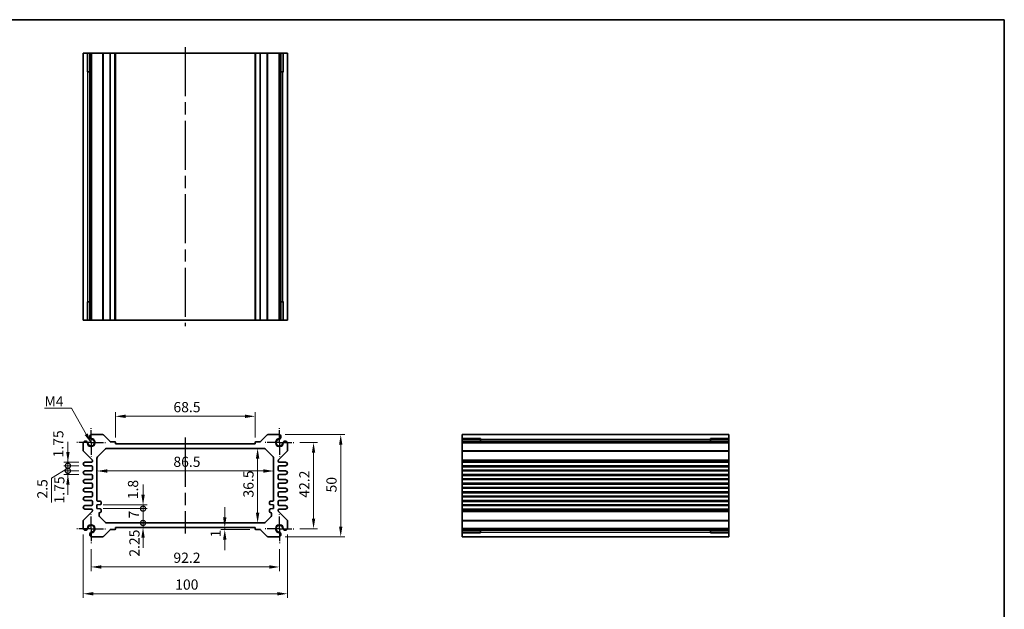
# Model space of a CAD drawing. Units: millimetres. Extents: x 29 to 3382, y 16 to 718.
# Drawn here: x 2108 to 2590, y 289 to 578 of the extents above; entities that cross this region are included whole.
import ezdxf

# ---------------------------------------------------------------- set-up
doc = ezdxf.new("R2010")
doc.units = ezdxf.units.MM
doc.header["$LTSCALE"] = 2
doc.linetypes.add('AM_ISO08W050', pattern=[18, 12, -1.5, 3, -1.5])
doc.linetypes.add('AM_ISO08W050x2', pattern=[9, 6, -0.75, 1.5, -0.75])
doc.layers.get('Defpoints').update_dxf_attribs({"lineweight": 25})
for name, color, linetype, lineweight in [('AM_7', 4, 'AM_ISO08W050', 25), ('Border (ISO)', 7, 'Continuous', 35), ('Dimension (ISO)', 7, 'Continuous', 18), ('Dimension (ISO) @ 1', 7, 'Continuous', 18), ('Symbol (ISO)', 7, 'Continuous', 18), ('Visible (ISO)', 7, 'Continuous', 35), ('Visible Narrow (ISO)', 7, 'Continuous', 25)]:
    doc.layers.add(name, color=color, linetype=linetype, lineweight=lineweight)
doc.styles.add('Note Text (TK)', font='MS PGothic.ttf')
doc.dimstyles.new('Default - Method 1b (TK)', dxfattribs={"dimscale": 2, "dimtxt": 2.5, "dimasz": 2.5, "dimexe": 1, "dimexo": 1.5, "dimgap": 1, "dimtad": 1, "dimtoh": 1, "dimrnd": 1e-08, "dimdsep": 46, "dimtxsty": 'Note Text (TK)', "dimcen": 0.09, "dimdle": 5, "dimclrd": 100, "dimclre": 100, "dimclrt": 7, "dimadec": 1, "dimazin": 1, "dimtfac": 1, "dimtmove": 0, "dimatfit": 3, "dimfxl": 1, "dimtolj": 1, "dimlwd": -1, "dimlwe": -1, "dimarcsym": 0})
doc.dimstyles.new('Default - Method 1b (TK)$7', dxfattribs={"dimscale": 2, "dimtxt": 2.5, "dimasz": 2.5, "dimexe": 1, "dimexo": 1.5, "dimgap": 1, "dimtad": 1, "dimtoh": 1, "dimrnd": 1e-08, "dimdsep": 46, "dimtxsty": 'Note Text (TK)', "dimcen": 0.09, "dimdle": 5, "dimclrd": 100, "dimclre": 100, "dimclrt": 7, "dimadec": 1, "dimazin": 1, "dimtfac": 1, "dimtmove": 0, "dimatfit": 3, "dimfxl": 1, "dimtolj": 1, "dimlwd": -1, "dimlwe": -1, "dimarcsym": 0})

# ---------------------------------------------------------------- blocks, each defined once
blk = doc.blocks.new('図面枠 tk図枠')
at = {"layer": 'Border (ISO)'}
for p, q in [((14.5, 289), (405.5, 289)), ((405.5, 289), (405.5, 8))]:
    blk.add_line(p, q, dxfattribs=at)
blk = doc.blocks.new('*D22')
at = {"layer": 'Defpoints', "color": 0}
for p in [(2155.29, 383.84), (2155.29, 370.39), (2223.79, 370.39)]:
    blk.add_point(p, dxfattribs=at)
at = {"layer": 'Dimension (ISO)', "color": 100}
for p, q in [((2155.29, 373.39), (2155.29, 385.84)), ((2223.79, 373.39), (2223.79, 385.84)), ((2218.79, 383.84), (2160.29, 383.84))]:
    blk.add_line(p, q, dxfattribs=at)
for points in [[(2160.29, 384.67), (2160.29, 383.01), (2155.29, 383.84)], [(2218.79, 384.67), (2218.79, 383.01), (2223.79, 383.84)]]:
    blk.add_solid(points, dxfattribs=at)
at = {"layer": 'Dimension (ISO)', "color": 7, "insert": (2183.73, 388.34), "char_height": 5, "attachment_point": 4, "style": 'Note Text (TK)'}
blk.add_mtext('\\A1;68.5', dxfattribs=at)
blk = doc.blocks.new('*D51')
at = {"layer": 'Defpoints', "color": 0}
for p in [(2242.64, 370.99), (2242.64, 328.79), (2252.32, 328.79)]:
    blk.add_point(p, dxfattribs=at)
at = {"layer": 'Dimension (ISO)', "color": 100}
for p, q in [((2245.64, 370.99), (2254.32, 370.99)), ((2252.32, 365.99), (2252.32, 333.79)), ((2245.64, 328.79), (2254.32, 328.79))]:
    blk.add_line(p, q, dxfattribs=at)
for points in [[(2251.49, 365.99), (2253.15, 365.99), (2252.32, 370.99)], [(2251.49, 333.79), (2253.15, 333.79), (2252.32, 328.79)]]:
    blk.add_solid(points, dxfattribs=at)
at = {"layer": 'Dimension (ISO)', "color": 7, "insert": (2247.82, 344.01), "char_height": 5, "attachment_point": 4, "rotation": 90, "style": 'Note Text (TK)'}
blk.add_mtext('\\A1;42.2', dxfattribs=at)
blk = doc.blocks.new('*D23')
at = {"layer": 'Defpoints', "color": 0}
for p in [(2235.43, 374.89), (2235.43, 324.89), (2265.62, 324.89)]:
    blk.add_point(p, dxfattribs=at)
at = {"layer": 'Dimension (ISO)', "color": 100}
for p, q in [((2238.43, 374.89), (2267.62, 374.89)), ((2265.62, 369.89), (2265.62, 329.89)), ((2238.43, 324.89), (2267.62, 324.89))]:
    blk.add_line(p, q, dxfattribs=at)
for points in [[(2264.79, 369.89), (2266.46, 369.89), (2265.62, 374.89)], [(2264.79, 329.89), (2266.46, 329.89), (2265.62, 324.89)]]:
    blk.add_solid(points, dxfattribs=at)
at = {"layer": 'Dimension (ISO)', "color": 7, "insert": (2261.12, 346.57), "char_height": 5, "attachment_point": 4, "rotation": 90, "style": 'Note Text (TK)'}
blk.add_mtext('\\A1;50', dxfattribs=at)
blk = doc.blocks.new('*D24')
at = {"layer": 'Defpoints', "color": 0}
for p in [(2224.94, 368.14), (2224.94, 331.64), (2224.94, 331.64)]:
    blk.add_point(p, dxfattribs=at)
at = {"layer": 'Dimension (ISO)', "color": 100}
blk.add_line((2224.94, 363.14), (2224.94, 336.64), dxfattribs=at)
for points in [[(2224.1, 363.14), (2225.77, 363.14), (2224.94, 368.14)], [(2224.1, 336.64), (2225.77, 336.64), (2224.94, 331.64)]]:
    blk.add_solid(points, dxfattribs=at)
at = {"layer": 'Dimension (ISO)', "color": 7, "insert": (2220.44, 344.07), "char_height": 5, "attachment_point": 4, "rotation": 90, "style": 'Note Text (TK)'}
blk.add_mtext('\\A1;36.5', dxfattribs=at)
blk = doc.blocks.new('*D25')
at = {"layer": 'Defpoints', "color": 0}
for p in [(2146.29, 357.08), (2232.79, 357.08), (2232.79, 357.08)]:
    blk.add_point(p, dxfattribs=at)
at = {"layer": 'Dimension (ISO)', "color": 100}
blk.add_line((2151.29, 357.08), (2227.79, 357.08), dxfattribs=at)
for points in [[(2151.29, 357.91), (2151.29, 356.24), (2146.29, 357.08)], [(2227.79, 357.91), (2227.79, 356.24), (2232.79, 357.08)]]:
    blk.add_solid(points, dxfattribs=at)
at = {"layer": 'Dimension (ISO)', "color": 7, "insert": (2183.71, 361.58), "char_height": 5, "attachment_point": 4, "style": 'Note Text (TK)'}
blk.add_mtext('\\A1;86.5', dxfattribs=at)
blk = doc.blocks.new('*D48')
at = {"layer": 'Defpoints', "color": 0}
for p in [(2208.86, 328.39), (2213.15, 329.39), (2224.09, 328.39)]:
    blk.add_point(p, dxfattribs=at)
at = {"layer": 'Dimension (ISO)', "color": 100}
for p, q in [((2208.86, 334.39), (2208.86, 339.39)), ((2221.09, 328.39), (2206.86, 328.39)), ((2208.86, 329.39), (2208.86, 328.39)), ((2208.86, 323.39), (2208.86, 318.39))]:
    blk.add_line(p, q, dxfattribs=at)
for points in [[(2208.02, 334.39), (2209.69, 334.39), (2208.86, 329.39)], [(2208.02, 323.39), (2209.69, 323.39), (2208.86, 328.39)]]:
    blk.add_solid(points, dxfattribs=at)
at = {"layer": 'Dimension (ISO)', "color": 7, "insert": (2204.38, 324.59), "char_height": 5, "attachment_point": 4, "rotation": 90, "style": 'Note Text (TK)'}
blk.add_mtext('\\A1;1', dxfattribs=at)
blk = doc.blocks.new('_DotSmall')
at = {"color": 0, "linetype": 'ByBlock', "const_width": 0.5}
blk.add_lwpolyline([(-0.0625, 0, 1), (0.0625, 0, 1)], format="xyb", close=True, dxfattribs=at)
blk = doc.blocks.new('*D46')
at = {"layer": 'Defpoints', "color": 0}
for p in [(2146.29, 340.44), (2146.29, 338.64), (2168.85, 340.44)]:
    blk.add_point(p, dxfattribs=at)
at = {"layer": 'Dimension (ISO)', "color": 100}
for p, q in [((2168.85, 345.44), (2168.85, 350.44)), ((2149.29, 340.44), (2170.85, 340.44)), ((2149.29, 338.64), (2170.85, 338.64)), ((2168.85, 338.64), (2168.85, 340.44)), ((2168.85, 338.64), (2168.85, 333.64))]:
    blk.add_line(p, q, dxfattribs=at)
blk.add_solid([(2168.01, 345.44), (2169.68, 345.44), (2168.85, 340.44)], dxfattribs=at)
at = {"layer": 'Dimension (ISO)', "color": 100, "xscale": 5, "yscale": 5, "zscale": 5, "rotation": 90}
blk.add_blockref('_DotSmall', (2168.85, 338.64), dxfattribs=at)
at = {"layer": 'Dimension (ISO)', "color": 7, "insert": (2163.94, 343.25), "char_height": 5, "attachment_point": 4, "rotation": 90, "style": 'Note Text (TK)'}
blk.add_mtext('\\A1;1.8', dxfattribs=at)
blk = doc.blocks.new('*D26')
at = {"layer": 'Defpoints', "color": 0}
for p in [(2146.29, 338.64), (2168.85, 338.64), (2151.21, 331.64)]:
    blk.add_point(p, dxfattribs=at)
at = {"layer": 'Dimension (ISO)', "color": 100}
for p, q in [((2149.29, 338.64), (2170.85, 338.64)), ((2168.85, 331.64), (2168.85, 338.64))]:
    blk.add_line(p, q, dxfattribs=at)
at = {"layer": 'Dimension (ISO)', "color": 100, "xscale": 5, "yscale": 5, "zscale": 5}
for p, rotation in [((2168.85, 338.64), 90), ((2168.85, 331.64), 270)]:
    blk.add_blockref('_DotSmall', p, dxfattribs=dict(at, rotation=rotation))
at = {"layer": 'Dimension (ISO)', "color": 7, "insert": (2164.35, 333.81), "char_height": 5, "attachment_point": 4, "rotation": 90, "style": 'Note Text (TK)'}
blk.add_mtext('\\A1;7', dxfattribs=at)
blk = doc.blocks.new('*D47')
at = {"layer": 'Defpoints', "color": 0}
for p in [(2151.21, 331.64), (2155.29, 329.39), (2168.85, 331.64)]:
    blk.add_point(p, dxfattribs=at)
at = {"layer": 'Dimension (ISO)', "color": 100}
for p, q in [((2168.85, 331.64), (2168.85, 336.64)), ((2168.85, 329.39), (2168.85, 331.64)), ((2168.85, 324.39), (2168.85, 319.39))]:
    blk.add_line(p, q, dxfattribs=at)
blk.add_solid([(2168.01, 324.39), (2169.68, 324.39), (2168.85, 329.39)], dxfattribs=at)
at = {"layer": 'Dimension (ISO)', "color": 100, "xscale": 5, "yscale": 5, "zscale": 5, "rotation": 270}
blk.add_blockref('_DotSmall', (2168.85, 331.64), dxfattribs=at)
at = {"layer": 'Dimension (ISO)', "color": 7, "insert": (2164.63, 315.12), "char_height": 5, "attachment_point": 4, "rotation": 90, "style": 'Note Text (TK)'}
blk.add_mtext('\\A1;2.25', dxfattribs=at)
blk = doc.blocks.new('*D43')
at = {"layer": 'Defpoints', "color": 0}
for p in [(2132.06, 361.39), (2140.42, 361.39), (2140.42, 359.64)]:
    blk.add_point(p, dxfattribs=at)
at = {"layer": 'Dimension (ISO)', "color": 100}
for p, q in [((2132.06, 366.39), (2132.06, 371.39)), ((2137.42, 361.39), (2130.06, 361.39)), ((2137.42, 359.64), (2130.06, 359.64)), ((2132.06, 359.64), (2132.06, 361.39)), ((2132.06, 359.64), (2132.06, 354.64))]:
    blk.add_line(p, q, dxfattribs=at)
blk.add_solid([(2131.23, 366.39), (2132.9, 366.39), (2132.06, 361.39)], dxfattribs=at)
at = {"layer": 'Dimension (ISO)', "color": 100, "xscale": 5, "yscale": 5, "zscale": 5, "rotation": 90}
blk.add_blockref('_DotSmall', (2132.06, 359.64), dxfattribs=at)
at = {"layer": 'Dimension (ISO)', "color": 7, "insert": (2127.35, 363.72), "char_height": 5, "attachment_point": 4, "rotation": 90, "style": 'Note Text (TK)'}
blk.add_mtext('\\A1;1.75', dxfattribs=at)
blk = doc.blocks.new('*D45')
at = {"layer": 'Defpoints', "color": 0}
for p in [(2132.06, 359.64), (2140.42, 359.64), (2140.42, 357.14)]:
    blk.add_point(p, dxfattribs=at)
at = {"layer": 'Dimension (ISO)', "color": 100}
for p, q in [((2132.06, 359.64), (2132.06, 364.64)), ((2132.06, 358.39), (2124.06, 353.6)), ((2137.42, 359.64), (2130.06, 359.64)), ((2137.42, 357.14), (2130.06, 357.14)), ((2132.06, 357.14), (2132.06, 359.64)), ((2132.06, 357.14), (2132.06, 359.64)), ((2132.06, 357.14), (2132.06, 352.14)), ((2124.06, 353.6), (2124.06, 341.59))]:
    blk.add_line(p, q, dxfattribs=at)
at = {"layer": 'Dimension (ISO)', "color": 100, "xscale": 5, "yscale": 5, "zscale": 5}
for p, rotation in [((2132.06, 359.64), 270), ((2132.06, 357.14), 90)]:
    blk.add_blockref('_DotSmall', p, dxfattribs=dict(at, rotation=rotation))
at = {"layer": 'Dimension (ISO)', "color": 7, "insert": (2119.56, 343.59), "char_height": 5, "attachment_point": 4, "rotation": 90, "style": 'Note Text (TK)'}
blk.add_mtext('\\A1;2.5', dxfattribs=at)
blk = doc.blocks.new('*D44')
at = {"layer": 'Defpoints', "color": 0}
for p in [(2132.06, 357.14), (2140.42, 357.14), (2140.42, 355.39)]:
    blk.add_point(p, dxfattribs=at)
at = {"layer": 'Dimension (ISO)', "color": 100}
for p, q in [((2132.06, 357.14), (2132.06, 362.14)), ((2137.42, 357.14), (2130.06, 357.14)), ((2132.06, 355.39), (2132.06, 357.14)), ((2137.42, 355.39), (2130.06, 355.39)), ((2132.06, 350.39), (2132.06, 345.39))]:
    blk.add_line(p, q, dxfattribs=at)
blk.add_solid([(2131.23, 350.39), (2132.9, 350.39), (2132.06, 355.39)], dxfattribs=at)
at = {"layer": 'Dimension (ISO)', "color": 100, "xscale": 5, "yscale": 5, "zscale": 5, "rotation": 270}
blk.add_blockref('_DotSmall', (2132.06, 357.14), dxfattribs=at)
at = {"layer": 'Dimension (ISO)', "color": 7, "insert": (2127.86, 341.18), "char_height": 5, "attachment_point": 4, "rotation": 90, "style": 'Note Text (TK)'}
blk.add_mtext('\\A1;1.75', dxfattribs=at)
blk = doc.blocks.new('*D52')
at = {"layer": 'Defpoints', "color": 0}
for p in [(2143.44, 321.79), (2235.64, 321.79), (2235.64, 310.1)]:
    blk.add_point(p, dxfattribs=at)
at = {"layer": 'Dimension (ISO)', "color": 100}
for p, q in [((2143.44, 318.79), (2143.44, 308.1)), ((2235.64, 318.79), (2235.64, 308.1)), ((2148.44, 310.1), (2230.64, 310.1))]:
    blk.add_line(p, q, dxfattribs=at)
for points in [[(2148.44, 310.93), (2148.44, 309.26), (2143.44, 310.1)], [(2230.64, 310.93), (2230.64, 309.26), (2235.64, 310.1)]]:
    blk.add_solid(points, dxfattribs=at)
at = {"layer": 'Dimension (ISO)', "color": 7, "insert": (2183.73, 314.6), "char_height": 5, "attachment_point": 4, "style": 'Note Text (TK)'}
blk.add_mtext('\\A1;92.2', dxfattribs=at)
blk = doc.blocks.new('*D27')
at = {"layer": 'Defpoints', "color": 0}
for p in [(2139.54, 329), (2239.54, 329), (2239.54, 296.98)]:
    blk.add_point(p, dxfattribs=at)
at = {"layer": 'Dimension (ISO)', "color": 100}
for p, q in [((2139.54, 326), (2139.54, 294.98)), ((2239.54, 326), (2239.54, 294.98)), ((2144.54, 296.98), (2234.54, 296.98))]:
    blk.add_line(p, q, dxfattribs=at)
for points in [[(2144.54, 297.82), (2144.54, 296.15), (2139.54, 296.98)], [(2234.54, 297.82), (2234.54, 296.15), (2239.54, 296.98)]]:
    blk.add_solid(points, dxfattribs=at)
at = {"layer": 'Dimension (ISO)', "color": 7, "insert": (2184.6, 301.48), "char_height": 5, "attachment_point": 4, "style": 'Note Text (TK)'}
blk.add_mtext('\\A1;100', dxfattribs=at)

msp = doc.modelspace()

# ---------------------------------------------------------------- linework, layer by layer
at = {"layer": 'AM_7'}
for p, q in [((2189.5439, 564.552), (2189.5439, 427.952)), ((2189.5439, 373.3918), (2189.5439, 326.3918))]:
    msp.add_line(p, q, dxfattribs=at)
at = {"layer": 'AM_7', "linetype": 'AM_ISO08W050x2', "ltscale": 0.5}
for p, q in [((2143.4439, 370.9918), (2143.4439, 377.9918)), ((2235.6439, 370.9918), (2235.6439, 377.9918)), ((2143.4439, 370.9918), (2136.4439, 370.9918)), ((2143.4439, 370.9918), (2150.4439, 370.9918)), ((2143.4439, 370.9918), (2143.4439, 363.9918)), ((2235.6439, 370.9918), (2228.6439, 370.9918)), ((2235.6439, 370.9918), (2242.6439, 370.9918)), ((2235.6439, 370.9918), (2235.6439, 363.9918)), ((2143.4439, 328.7918), (2143.4439, 335.7918)), ((2235.6439, 328.7918), (2235.6439, 335.7918)), ((2143.4439, 328.7918), (2136.4439, 328.7918)), ((2143.4439, 328.7918), (2150.4439, 328.7918)), ((2143.4439, 328.7918), (2143.4439, 321.7918)), ((2235.6439, 328.7918), (2228.6439, 328.7918)), ((2235.6439, 328.7918), (2242.6439, 328.7918)), ((2235.6439, 328.7918), (2235.6439, 321.7918))]:
    msp.add_line(p, q, dxfattribs=at)
at = {"layer": 'Visible (ISO)'}
for p, q in [((2139.5439, 561.552), (2239.5439, 561.552)), ((2139.5439, 430.952), (2139.5439, 561.552)), ((2141.7153, 552.552), (2141.7153, 561.552)), ((2142.7349, 430.952), (2142.7349, 561.552)), ((2143.6529, 430.952), (2143.6529, 561.552)), ((2155.2939, 430.952), (2155.2939, 561.552)), ((2223.7939, 430.952), (2223.7939, 561.552)), ((2235.4349, 430.952), (2235.4349, 561.552)), ((2236.3529, 430.952), (2236.3529, 561.552)), ((2237.3725, 561.552), (2237.3725, 552.552)), ((2239.5439, 430.952), (2239.5439, 561.552)), ((2142.7349, 552.552), (2141.4746, 552.552)), ((2237.6132, 552.552), (2236.3529, 552.552)), ((2141.4746, 439.952), (2142.7349, 439.952)), ((2141.7153, 430.952), (2141.7153, 439.952)), ((2236.3529, 439.952), (2237.6132, 439.952)), ((2237.3725, 439.952), (2237.3725, 430.952)), ((2139.5439, 430.952), (2239.5439, 430.952)), ((2149.0869, 374.8918), (2143.6529, 374.8918)), ((2152.7061, 371.4797), (2149.4405, 374.7453)), ((2154.9939, 371.3918), (2152.9183, 371.3918)), ((2226.1695, 371.3918), (2224.0939, 371.3918)), ((2229.6473, 374.7453), (2226.3817, 371.4797)), ((2235.4349, 374.8918), (2230.0009, 374.8918)), ((2325.0516, 374.8918), (2455.6516, 374.8918)), ((2325.0516, 374.8918), (2325.0516, 324.8918)), ((2325.0516, 372.7204), (2334.0516, 372.7204)), ((2325.0516, 371.7008), (2455.6516, 371.7008)), ((2334.0516, 372.9611), (2334.0516, 371.7008)), ((2446.6516, 371.7008), (2446.6516, 372.9611)), ((2446.6516, 372.7204), (2455.6516, 372.7204)), ((2455.6516, 374.8918), (2455.6516, 324.8918)), ((2139.5439, 370.7828), (2139.5439, 367.0989)), ((2139.6903, 366.7453), (2143.8975, 362.5382)), ((2146.5868, 363.9347), (2150.501, 367.8489)), ((2151.2081, 368.1418), (2227.8797, 368.1418)), ((2155.2939, 370.3918), (2155.2939, 371.0918)), ((2223.7939, 370.3918), (2155.2939, 370.3918)), ((2223.7939, 371.0918), (2223.7939, 370.3918)), ((2228.5868, 367.8489), (2232.501, 363.9347)), ((2235.1903, 362.5382), (2239.3975, 366.7453)), ((2239.5439, 367.0989), (2239.5439, 370.7828)), ((2325.0516, 370.7828), (2455.6516, 370.7828)), ((2144.0439, 362.1847), (2144.0439, 361.8918)), ((2146.2939, 342.8418), (2146.2939, 363.2276)), ((2232.7939, 363.2276), (2232.7939, 342.8418)), ((2235.0439, 361.8918), (2235.0439, 362.1847)), ((2143.5439, 361.3918), (2140.4189, 361.3918)), ((2140.4189, 359.6418), (2143.5439, 359.6418)), ((2143.5439, 357.1418), (2140.4189, 357.1418)), ((2144.0439, 359.1418), (2144.0439, 357.6418)), ((2235.0439, 357.6418), (2235.0439, 359.1418)), ((2238.6689, 361.3918), (2235.5439, 361.3918)), ((2235.5439, 359.6418), (2238.6689, 359.6418)), ((2238.6689, 357.1418), (2235.5439, 357.1418)), ((2325.0516, 361.3918), (2455.6516, 361.3918)), ((2325.0516, 359.6418), (2455.6516, 359.6418)), ((2325.0516, 357.1418), (2455.6516, 357.1418)), ((2140.4189, 355.3918), (2143.5439, 355.3918)), ((2143.5439, 352.8918), (2140.4189, 352.8918)), ((2144.0439, 354.8918), (2144.0439, 353.3918)), ((2235.0439, 353.3918), (2235.0439, 354.8918)), ((2235.5439, 355.3918), (2238.6689, 355.3918)), ((2238.6689, 352.8918), (2235.5439, 352.8918)), ((2325.0516, 355.3918), (2455.6516, 355.3918)), ((2325.0516, 352.8918), (2455.6516, 352.8918)), ((2140.4189, 351.1418), (2143.5439, 351.1418)), ((2143.5439, 348.6418), (2140.4189, 348.6418)), ((2144.0439, 350.6418), (2144.0439, 349.1418)), ((2235.0439, 349.1418), (2235.0439, 350.6418)), ((2235.5439, 351.1418), (2238.6689, 351.1418)), ((2238.6689, 348.6418), (2235.5439, 348.6418)), ((2325.0516, 351.1418), (2455.6516, 351.1418)), ((2325.0516, 348.6418), (2455.6516, 348.6418)), ((2140.4189, 346.8918), (2143.5439, 346.8918)), ((2143.5439, 344.3918), (2140.4189, 344.3918)), ((2140.4189, 342.6418), (2143.5439, 342.6418)), ((2144.0439, 346.3918), (2144.0439, 344.8918)), ((2147.7939, 342.3418), (2146.7939, 342.3418)), ((2232.2939, 342.3418), (2231.2939, 342.3418)), ((2235.0439, 344.8918), (2235.0439, 346.3918)), ((2235.5439, 346.8918), (2238.6689, 346.8918)), ((2238.6689, 344.3918), (2235.5439, 344.3918)), ((2235.5439, 342.6418), (2238.6689, 342.6418)), ((2325.0516, 346.8918), (2455.6516, 346.8918)), ((2325.0516, 344.3918), (2455.6516, 344.3918)), ((2325.0516, 342.6418), (2455.6516, 342.6418)), ((2143.5439, 340.1418), (2140.4189, 340.1418)), ((2140.4189, 338.3918), (2143.5439, 338.3918)), ((2144.0439, 342.1418), (2144.0439, 340.6418)), ((2144.0439, 337.8918), (2144.0439, 337.5989)), ((2146.2939, 340.4418), (2147.7939, 340.5918)), ((2146.2939, 338.6418), (2146.2939, 340.4418)), ((2147.7939, 338.4918), (2146.2939, 338.6418)), ((2148.2939, 341.0918), (2148.2939, 341.8418)), ((2148.2939, 337.2418), (2148.2939, 337.9918)), ((2230.7939, 341.8418), (2230.7939, 341.0918)), ((2230.7939, 337.9918), (2230.7939, 337.2418)), ((2231.2939, 340.5918), (2232.7939, 340.4418)), ((2232.7939, 338.6418), (2231.2939, 338.4918)), ((2232.7939, 340.4418), (2232.7939, 338.6418)), ((2235.0439, 340.6418), (2235.0439, 342.1418)), ((2235.0439, 337.5989), (2235.0439, 337.8918)), ((2238.6689, 340.1418), (2235.5439, 340.1418)), ((2235.5439, 338.3918), (2238.6689, 338.3918)), ((2325.0516, 340.1418), (2455.6516, 340.1418)), ((2325.0516, 338.3918), (2455.6516, 338.3918)), ((2139.5439, 332.6847), (2139.5439, 329.0008)), ((2143.8975, 337.2453), (2139.6903, 333.0382)), ((2147.2939, 335.556), (2147.2939, 336.2418)), ((2150.501, 331.9347), (2147.5868, 334.8489)), ((2231.501, 334.8489), (2228.5868, 331.9347)), ((2231.7939, 336.2418), (2231.7939, 335.556)), ((2239.3975, 333.0382), (2235.1903, 337.2453)), ((2239.5439, 329.0008), (2239.5439, 332.6847)), ((2149.4405, 325.0382), (2152.7061, 328.3039)), ((2227.8797, 331.6418), (2151.2081, 331.6418)), ((2152.9183, 328.3918), (2154.9939, 328.3918)), ((2155.2939, 328.6918), (2155.2939, 329.3918)), ((2155.2939, 329.3918), (2223.7939, 329.3918)), ((2223.7939, 329.3918), (2223.7939, 328.6918)), ((2224.0939, 328.3918), (2226.1695, 328.3918)), ((2226.3817, 328.3039), (2229.6473, 325.0382)), ((2325.0516, 329.0008), (2455.6516, 329.0008)), ((2325.0516, 328.0828), (2455.6516, 328.0828)), ((2334.0516, 328.0828), (2334.0516, 326.8225)), ((2446.6516, 326.8225), (2446.6516, 328.0828)), ((2143.6529, 324.8918), (2149.0869, 324.8918)), ((2230.0009, 324.8918), (2235.4349, 324.8918)), ((2334.0516, 327.0632), (2325.0516, 327.0632)), ((2325.0516, 324.8918), (2455.6516, 324.8918)), ((2455.6516, 327.0632), (2446.6516, 327.0632))]:
    msp.add_line(p, q, dxfattribs=at)
for centre, radius, start, end in [((2140.6497, 370.5758), 1.125, 18.703839, 169.39781), ((2143.4439, 370.9918), 1.7295, 181.829653, 88.170347), ((2143.4439, 370.9918), 1.7, 188.467579, 81.532421), ((2143.8599, 373.786), 1.125, 100.60219, 251.296161), ((2143.8599, 373.786), 1.125, 251.296161, 261.532421), ((2149.0869, 374.3918), 0.5, 45, 90), ((2152.9183, 371.6918), 0.3, 225, 270), ((2154.9939, 371.0918), 0.3, 0, 90), ((2224.0939, 371.0918), 0.3, 90, 180), ((2226.1695, 371.6918), 0.3, 270, 315), ((2230.0009, 374.3918), 0.5, 90, 135), ((2235.6439, 370.9918), 1.7295, 91.829653, 358.170347), ((2235.6439, 370.9918), 1.7, 98.467579, 351.532421), ((2235.2279, 373.786), 1.125, 278.467579, 288.703839), ((2235.2279, 373.786), 1.125, 288.703839, 79.39781), ((2238.4381, 370.5758), 1.125, 10.60219, 161.296161), ((2140.0439, 367.0989), 0.5, 180, 225), ((2140.6497, 370.5758), 1.125, 8.467579, 18.703839), ((2151.2081, 367.1418), 1, 90, 135), ((2227.8797, 367.1418), 1, 45, 90), ((2238.4381, 370.5758), 1.125, 161.296161, 171.532421), ((2239.0439, 367.0989), 0.5, 315, 0), ((2143.5439, 361.8918), 0.5, 270, 0), ((2143.5439, 362.1847), 0.5, 0, 45), ((2147.2939, 363.2276), 1, 135, 180), ((2231.7939, 363.2276), 1, 0, 45), ((2235.5439, 362.1847), 0.5, 135, 180), ((2235.5439, 361.8918), 0.5, 180, 270), ((2140.4189, 360.5168), 0.875, 90, 270), ((2140.4189, 356.2668), 0.875, 90, 270), ((2143.5439, 359.1418), 0.5, 0, 90), ((2143.5439, 357.6418), 0.5, 270, 0), ((2235.5439, 359.1418), 0.5, 90, 180), ((2235.5439, 357.6418), 0.5, 180, 270), ((2238.6689, 360.5168), 0.875, 270, 90), ((2238.6689, 356.2668), 0.875, 270, 90), ((2140.4189, 352.0168), 0.875, 90, 270), ((2143.5439, 354.8918), 0.5, 0, 90), ((2143.5439, 353.3918), 0.5, 270, 0), ((2235.5439, 354.8918), 0.5, 90, 180), ((2235.5439, 353.3918), 0.5, 180, 270), ((2238.6689, 352.0168), 0.875, 270, 90), ((2140.4189, 347.7668), 0.875, 90, 270), ((2143.5439, 350.6418), 0.5, 0, 90), ((2143.5439, 349.1418), 0.5, 270, 0), ((2235.5439, 350.6418), 0.5, 90, 180), ((2235.5439, 349.1418), 0.5, 180, 270), ((2238.6689, 347.7668), 0.875, 270, 90), ((2140.4189, 343.5168), 0.875, 90, 270), ((2143.5439, 346.3918), 0.5, 0, 90), ((2143.5439, 344.8918), 0.5, 270, 0), ((2143.5439, 342.1418), 0.5, 0, 90), ((2146.7939, 342.8418), 0.5, 180, 270), ((2147.7939, 341.8418), 0.5, 0, 90), ((2231.2939, 341.8418), 0.5, 90, 180), ((2232.2939, 342.8418), 0.5, 270, 0), ((2235.5439, 346.3918), 0.5, 90, 180), ((2235.5439, 344.8918), 0.5, 180, 270), ((2235.5439, 342.1418), 0.5, 90, 180), ((2238.6689, 343.5168), 0.875, 270, 90), ((2140.4189, 339.2668), 0.875, 90, 270), ((2143.5439, 340.6418), 0.5, 270, 0), ((2143.5439, 337.8918), 0.5, 0, 90), ((2143.5439, 337.5989), 0.5, 315, 0), ((2147.7939, 341.0918), 0.5, 270, 0), ((2147.7939, 337.9918), 0.5, 0, 90), ((2231.2939, 341.0918), 0.5, 180, 270), ((2231.2939, 337.9918), 0.5, 90, 180), ((2235.5439, 340.6418), 0.5, 180, 270), ((2235.5439, 337.8918), 0.5, 90, 180), ((2235.5439, 337.5989), 0.5, 180, 225), ((2238.6689, 339.2668), 0.875, 270, 90), ((2140.0439, 332.6847), 0.5, 135, 180), ((2147.7939, 336.2418), 0.5, 90, 180), ((2148.2939, 335.556), 1, 180, 225), ((2147.7939, 337.2418), 0.5, 270, 0), ((2231.2939, 337.2418), 0.5, 180, 270), ((2231.2939, 336.2418), 0.5, 0, 90), ((2230.7939, 335.556), 1, 315, 0), ((2239.0439, 332.6847), 0.5, 0, 45), ((2140.6497, 329.2078), 1.125, 190.60219, 341.296161), ((2143.4439, 328.7918), 1.7295, 271.829653, 178.170347), ((2140.6497, 329.2078), 1.125, 341.296161, 351.532421), ((2143.4439, 328.7918), 1.7, 278.467579, 171.532421), ((2151.2081, 332.6418), 1, 225, 270), ((2152.9183, 328.0918), 0.3, 90, 135), ((2154.9939, 328.6918), 0.3, 270, 0), ((2224.0939, 328.6918), 0.3, 180, 270), ((2226.1695, 328.0918), 0.3, 45, 90), ((2227.8797, 332.6418), 1, 270, 315), ((2235.6439, 328.7918), 1.7295, 1.829653, 268.170347), ((2235.6439, 328.7918), 1.7, 8.467579, 261.532421), ((2238.4381, 329.2078), 1.125, 188.467579, 198.703839), ((2238.4381, 329.2078), 1.125, 198.703839, 349.39781), ((2143.8599, 325.9976), 1.125, 108.703839, 259.39781), ((2143.8599, 325.9976), 1.125, 98.467579, 108.703839), ((2149.0869, 325.3918), 0.5, 270, 315), ((2230.0009, 325.3918), 0.5, 225, 270), ((2235.2279, 325.9976), 1.125, 71.296161, 81.532421), ((2235.2279, 325.9976), 1.125, 280.60219, 71.296161)]:
    msp.add_arc(centre, radius, start, end, dxfattribs=at)
at = {"layer": 'Visible Narrow (ISO)'}
for p, q in [((2141.4746, 561.552), (2141.4746, 552.552)), ((2149.0869, 430.952), (2149.0869, 561.552)), ((2149.4405, 430.952), (2149.4405, 561.552)), ((2152.7061, 430.952), (2152.7061, 561.552)), ((2152.9183, 430.952), (2152.9183, 561.552)), ((2154.9939, 430.952), (2154.9939, 561.552)), ((2224.0939, 430.952), (2224.0939, 561.552)), ((2226.1695, 430.952), (2226.1695, 561.552)), ((2226.3817, 430.952), (2226.3817, 561.552)), ((2229.6473, 430.952), (2229.6473, 561.552)), ((2230.0009, 430.952), (2230.0009, 561.552)), ((2237.6132, 552.552), (2237.6132, 561.552)), ((2141.7624, 439.952), (2141.7624, 552.552)), ((2237.3254, 439.952), (2237.3254, 552.552)), ((2141.4746, 439.952), (2141.4746, 430.952)), ((2237.6132, 430.952), (2237.6132, 439.952)), ((2334.0516, 372.9611), (2325.0516, 372.9611)), ((2334.0516, 372.6733), (2446.6516, 372.6733)), ((2455.6516, 372.9611), (2446.6516, 372.9611)), ((2325.0516, 367.0989), (2455.6516, 367.0989)), ((2325.0516, 366.7453), (2455.6516, 366.7453)), ((2325.0516, 362.5382), (2455.6516, 362.5382)), ((2325.0516, 362.1847), (2455.6516, 362.1847)), ((2325.0516, 361.8918), (2455.6516, 361.8918)), ((2325.0516, 359.1418), (2455.6516, 359.1418)), ((2325.0516, 357.6418), (2455.6516, 357.6418)), ((2325.0516, 354.8918), (2455.6516, 354.8918)), ((2325.0516, 353.3918), (2455.6516, 353.3918)), ((2325.0516, 350.6418), (2455.6516, 350.6418)), ((2325.0516, 349.1418), (2455.6516, 349.1418)), ((2325.0516, 346.3918), (2455.6516, 346.3918)), ((2325.0516, 344.8918), (2455.6516, 344.8918)), ((2325.0516, 342.1418), (2455.6516, 342.1418)), ((2325.0516, 340.6418), (2455.6516, 340.6418)), ((2325.0516, 337.8918), (2455.6516, 337.8918)), ((2325.0516, 337.5989), (2455.6516, 337.5989)), ((2325.0516, 337.2453), (2455.6516, 337.2453)), ((2325.0516, 333.0382), (2455.6516, 333.0382)), ((2325.0516, 332.6847), (2455.6516, 332.6847)), ((2325.0516, 326.8225), (2334.0516, 326.8225)), ((2334.0516, 327.1103), (2446.6516, 327.1103)), ((2446.6516, 326.8225), (2455.6516, 326.8225))]:
    msp.add_line(p, q, dxfattribs=at)
for centre, start, end in [((2143.4439, 370.9918), 169.950691, 100.049309), ((2235.6439, 370.9918), 79.950691, 10.049309), ((2143.4439, 328.7918), 259.950691, 190.049309), ((2235.6439, 328.7918), 349.950691, 280.049309)]:
    msp.add_arc(centre, 2, start, end, dxfattribs=at)

# ---------------------------------------------------------------- block references
at = {"xscale": 2, "yscale": 2, "zscale": 2}
msp.add_blockref('図面枠 tk図枠', (1779.5, 0), dxfattribs=at)

# ---------------------------------------------------------------- texts
at = {"layer": 'Symbol (ISO)', "color": 7, "insert": (2120.6013, 388.6657), "char_height": 5, "attachment_point": 7, "line_spacing_factor": 1.5, "style": 'Note Text (TK)'}
msp.add_mtext('{\\fＭＳ Ｐゴシック|b0|i0;M4}', dxfattribs=at)

# ---------------------------------------------------------------- dimensions: what is measured, and where the dimension line sits
at = {"layer": 'Dimension (ISO) @ 1', "color": 100}
for base, p1, p2, angle, override, picture, middle in [((2155.2939, 383.8395), (2223.7939, 370.3918), (2155.2939, 370.3918), 180, {"dimscale": 1, "dimtxt": 5, "dimasz": 5, "dimexe": 2, "dimexo": 3, "dimgap": 2, "dimtoh": 0, "dimdec": 2, "dimcen": 0.18, "dimtol": 0, "dimlim": 0, "dimtp": 0, "dimtm": 0, "dimtdec": 2, "dimtix": 0, "dimtofl": 0, "dimtmove": 0, "dimatfit": 1}, '*D22', (2189.5439, 383.8395)), ((2132.0634, 361.3918), (2140.4189, 359.6418), (2140.4189, 361.3918), 90, {"dimscale": 1, "dimtxt": 5, "dimasz": 5, "dimexe": 2, "dimexo": 3, "dimgap": 2, "dimtoh": 0, "dimblk1": 'DotSmall', "dimsah": 1, "dimcen": 0.18, "dimdle": 0, "dimtix": 0, "dimtofl": 1, "dimtmove": 1, "dimatfit": 1}, '*D43', (2131.8482, 369.3457)), ((2265.6229, 324.8918), (2235.4349, 374.8918), (2235.4349, 324.8918), 90, {"dimscale": 1, "dimtxt": 5, "dimasz": 5, "dimexe": 2, "dimexo": 3, "dimgap": 2, "dimtoh": 0, "dimdec": 2, "dimcen": 0.18, "dimtol": 0, "dimlim": 0, "dimtp": 0, "dimtm": 0, "dimtdec": 2, "dimtix": 0, "dimtofl": 0, "dimtmove": 0, "dimatfit": 1}, '*D23', (2265.6229, 349.8918)), ((2224.9359, 331.6418), (2224.9359, 368.1418), (2224.9359, 331.6418), 270, {"dimscale": 1, "dimtxt": 5, "dimasz": 5, "dimexe": 2, "dimexo": 3, "dimgap": 2, "dimtoh": 0, "dimdec": 2, "dimcen": 0.18, "dimse1": 1, "dimse2": 1, "dimtol": 0, "dimlim": 0, "dimtp": 0, "dimtm": 0, "dimtdec": 2, "dimtix": 0, "dimtofl": 0, "dimtmove": 0, "dimatfit": 1}, '*D24', (2224.9359, 349.8918)), ((2252.3184, 328.7918), (2242.6439, 370.9918), (2242.6439, 328.7918), 90, {"dimscale": 1, "dimtxt": 5, "dimasz": 5, "dimexe": 2, "dimexo": 3, "dimgap": 2, "dimtoh": 0, "dimdec": 2, "dimcen": 0.18, "dimtol": 0, "dimlim": 0, "dimtp": 0, "dimtm": 0, "dimtdec": 2, "dimtix": 0, "dimtofl": 0, "dimtmove": 0, "dimatfit": 1}, '*D51', (2252.3184, 349.8918)), ((2132.0634, 359.6418), (2140.4189, 357.1418), (2140.4189, 359.6418), 90, {"dimscale": 1, "dimtxt": 5, "dimasz": 5, "dimexe": 2, "dimexo": 3, "dimgap": 2, "dimtoh": 0, "dimblk1": 'DotSmall', "dimblk2": 'DotSmall', "dimsah": 1, "dimcen": 0.18, "dimdle": 0, "dimtix": 0, "dimtofl": 1, "dimtmove": 1, "dimatfit": 1}, '*D45', (2124.059, 351.6018)), ((2132.0634, 357.1418), (2140.4189, 355.3918), (2140.4189, 357.1418), 90, {"dimscale": 1, "dimtxt": 5, "dimasz": 5, "dimexe": 2, "dimexo": 3, "dimgap": 2, "dimtoh": 0, "dimblk2": 'DotSmall', "dimsah": 1, "dimcen": 0.18, "dimdle": 0, "dimtix": 0, "dimtofl": 1, "dimtmove": 1, "dimatfit": 1}, '*D44', (2132.3569, 346.8034)), ((2168.8466, 340.4418), (2146.2939, 338.6418), (2146.2939, 340.4418), 90, {"dimscale": 1, "dimtxt": 5, "dimasz": 5, "dimexe": 2, "dimexo": 3, "dimgap": 2, "dimtoh": 0, "dimblk1": 'DotSmall', "dimsah": 1, "dimcen": 0.18, "dimdle": 0, "dimtix": 0, "dimtofl": 1, "dimtmove": 1, "dimatfit": 1}, '*D46', (2168.4427, 347.072)), ((2168.8466, 338.6418), (2151.2081, 331.6418), (2146.2939, 338.6418), 90, {"dimscale": 1, "dimtxt": 5, "dimasz": 5, "dimexe": 2, "dimexo": 3, "dimgap": 2, "dimtoh": 0, "dimdec": 2, "dimblk1": 'DotSmall', "dimblk2": 'DotSmall', "dimsah": 1, "dimcen": 0.18, "dimdle": 0, "dimse1": 1, "dimtol": 0, "dimlim": 0, "dimtp": 0, "dimtm": 0, "dimtdec": 2, "dimtix": 0, "dimtofl": 1, "dimtmove": 0, "dimatfit": 1}, '*D26', (2168.8466, 335.1618)), ((2208.8572, 328.3918), (2213.1467, 329.3918), (2224.0939, 328.3918), 270, {"dimscale": 1, "dimtxt": 5, "dimasz": 5, "dimexe": 2, "dimexo": 3, "dimgap": 2, "dimtoh": 0, "dimcen": 0.18, "dimse1": 1, "dimtix": 0, "dimtofl": 1, "dimtmove": 1, "dimatfit": 1}, '*D48', (2208.8813, 325.3423)), ((2168.8466, 331.6418), (2155.2939, 329.3918), (2151.2081, 331.6418), 90, {"dimscale": 1, "dimtxt": 5, "dimasz": 5, "dimexe": 2, "dimexo": 3, "dimgap": 2, "dimtoh": 0, "dimblk2": 'DotSmall', "dimsah": 1, "dimcen": 0.18, "dimdle": 0, "dimse1": 1, "dimse2": 1, "dimtix": 0, "dimtofl": 1, "dimtmove": 1, "dimatfit": 1}, '*D47', (2169.1296, 320.947)), ((2239.5439, 296.9826), (2139.5439, 329.0008), (2239.5439, 329.0008), 180, {"dimscale": 1, "dimtxt": 5, "dimasz": 5, "dimexe": 2, "dimexo": 3, "dimgap": 2, "dimtoh": 0, "dimdec": 2, "dimcen": 0.18, "dimtol": 0, "dimlim": 0, "dimtp": 0, "dimtm": 0, "dimtdec": 2, "dimtix": 0, "dimtofl": 0, "dimtmove": 0, "dimatfit": 1}, '*D27', (2189.5439, 296.9826)), ((2235.6439, 310.0978), (2143.4439, 321.7918), (2235.6439, 321.7918), 180, {"dimscale": 1, "dimtxt": 5, "dimasz": 5, "dimexe": 2, "dimexo": 3, "dimgap": 2, "dimtoh": 0, "dimdec": 2, "dimcen": 0.18, "dimtol": 0, "dimlim": 0, "dimtp": 0, "dimtm": 0, "dimtdec": 2, "dimtix": 0, "dimtofl": 0, "dimtmove": 0, "dimatfit": 1}, '*D52', (2189.5439, 310.0978))]:
    dim = msp.add_linear_dim(base=base, p1=p1, p2=p2, angle=angle, dimstyle='Default - Method 1b (TK)', override=override, dxfattribs=at)
    dim.commit()
    dim.dimension.update_dxf_attribs({"geometry": picture, "text_midpoint": middle, "dimtype": 128})
dim = msp.add_linear_dim(base=(2232.7939, 357.0758), p1=(2146.2939, 357.0758), p2=(2232.7939, 357.0758), dimstyle='Default - Method 1b (TK)', override={"dimscale": 1, "dimtxt": 5, "dimasz": 5, "dimexe": 2, "dimexo": 3, "dimgap": 2, "dimtoh": 0, "dimdec": 2, "dimcen": 0.18, "dimse1": 1, "dimse2": 1, "dimtol": 0, "dimlim": 0, "dimtp": 0, "dimtm": 0, "dimtdec": 2, "dimtix": 0, "dimtofl": 0, "dimtmove": 0, "dimatfit": 1}, dxfattribs=at)
dim.commit()
dim.dimension.update_dxf_attribs({"geometry": '*D25', "text_midpoint": (2189.5439, 357.0758), "dimtype": 128})

# ---------------------------------------------------------------- leaders
at = {"layer": 'Symbol (ISO)', "color": 100, "annotation_type": 0, "has_hookline": 1, "hookline_direction": 1, "text_width": 8.2955}
msp.add_leader([(2143.4474, 370.7029), (2133.8968, 387.8324), (2128.8968, 387.8324)], dimstyle='Default - Method 1b (TK)$7', override={"dimgap": 0, "dimtad": 1}, dxfattribs=at)

doc.saveas('drawing.dxf')
